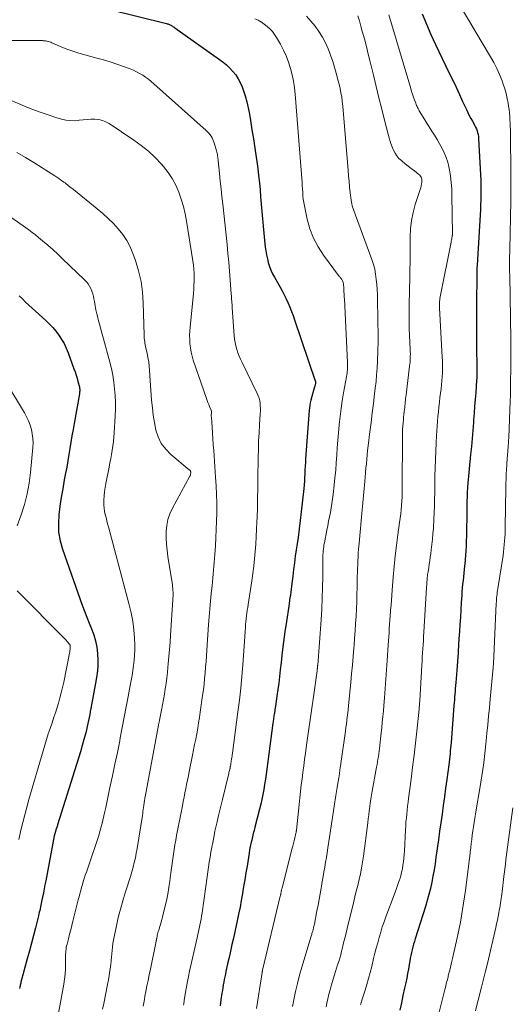
# Model space of a CAD drawing. Units: feet. Extents: x 1930000 to 1935035, y 504995 to 510002.
# Drawn here: x 1930876 to 1930970, y 506831 to 507018 of the extents above; entities that cross this region are included whole.
import ezdxf

# ---------------------------------------------------------------- set-up
doc = ezdxf.new("R2010")
doc.units = ezdxf.units.FT
doc.header["$LTSCALE"] = 100
doc.header["$MEASUREMENT"] = 0
doc.layers.add('CONTOUR INDEX', color=32, linetype='Continuous', lineweight=25)
doc.layers.add('CONTOUR INTERMEDIATE', color=40, linetype='Continuous', lineweight=15)

msp = doc.modelspace()

# ---------------------------------------------------------------- linework, layer by layer
at = {"layer": 'CONTOUR INDEX', "flags": 128}
for points, elevation in [([(1930887.95, 507021.6), (1930904.12, 507017.61), (1930904.25, 507017.58), (1930904.37, 507017.54), (1930904.49, 507017.5), (1930904.62, 507017.45), (1930904.73, 507017.4), (1930904.85, 507017.35), (1930904.96, 507017.28), (1930905.08, 507017.22), (1930905.14, 507017.17), (1930905.29, 507017.08), (1930905.43, 507016.99), (1930905.57, 507016.89), (1930905.71, 507016.8), (1930914.25, 507010.79), (1930914.93, 507010.27), (1930915.59, 507009.72), (1930916.21, 507009.12), (1930916.8, 507008.5), (1930917.33, 507007.82), (1930917.8, 507007.11), (1930918.19, 507006.36), (1930918.52, 507005.57), (1930918.74, 507004.96), (1930919.11, 507003.83), (1930919.43, 507002.69), (1930919.7, 507001.53), (1930919.92, 507000.36), (1930920.12, 506999.12), (1930920.41, 506997.37), (1930920.68, 506995.63), (1930920.95, 506993.89), (1930921.21, 506992.15), (1930921.33, 506991.36), (1930921.51, 506990), (1930921.68, 506988.65), (1930921.82, 506987.3), (1930921.95, 506985.94), (1930922.06, 506984.61), (1930922.11, 506983.91), (1930922.17, 506983.22), (1930922.23, 506982.52), (1930922.28, 506981.83), (1930922.34, 506981.13), (1930922.4, 506980.44), (1930922.47, 506979.75), (1930922.54, 506979.05), (1930922.96, 506975.04), (1930923.06, 506974.29), (1930923.18, 506973.54), (1930923.35, 506972.8), (1930923.53, 506972.07), (1930923.76, 506971.35), (1930924.03, 506970.64), (1930924.35, 506969.96), (1930924.7, 506969.29), (1930925.76, 506967.43), (1930926.18, 506966.68), (1930926.58, 506965.92), (1930926.95, 506965.15), (1930927.31, 506964.37), (1930927.65, 506963.58), (1930927.97, 506962.78), (1930928.27, 506961.98), (1930928.55, 506961.17), (1930932.47, 506949.59), (1930932.49, 506949.51), (1930932.51, 506949.42), (1930932.52, 506949.34), (1930932.53, 506949.26), (1930932.53, 506949.22), (1930932.53, 506949.15), (1930932.52, 506949.09), (1930932.51, 506949.03), (1930932.5, 506948.97), (1930932.47, 506948.86), (1930932.44, 506948.74), (1930932.41, 506948.62), (1930932.38, 506948.51), (1930932.35, 506948.39), (1930931.64, 506945.85), (1930931.52, 506945.37), (1930931.42, 506944.89), (1930931.35, 506944.39), (1930931.3, 506943.9), (1930930.63, 506934.69), (1930930.59, 506933.98), (1930930.54, 506933.28), (1930930.51, 506932.57), (1930930.48, 506931.86), (1930930.44, 506931.16), (1930930.4, 506930.45), (1930930.34, 506929.74), (1930930.27, 506929.04), (1930929.79, 506924.59), (1930929.6, 506922.97), (1930929.4, 506921.35), (1930929.19, 506919.73), (1930928.96, 506918.12), (1930928.85, 506917.39), (1930928.67, 506916.14), (1930928.5, 506914.89), (1930928.34, 506913.64), (1930928.18, 506912.39), (1930928.01, 506910.97), (1930927.94, 506910.42), (1930927.87, 506909.88), (1930927.8, 506909.34), (1930927.73, 506908.79), (1930927.65, 506908.25), (1930927.58, 506907.71), (1930927.5, 506907.17), (1930927.41, 506906.62), (1930926.98, 506903.74), (1930926.69, 506901.79), (1930926.42, 506899.84), (1930926.18, 506897.88), (1930925.96, 506895.92), (1930925.81, 506894.52), (1930925.67, 506893.26), (1930925.51, 506892), (1930925.35, 506890.75), (1930925.17, 506889.5), (1930924.88, 506887.59), (1930924.84, 506887.29), (1930924.79, 506886.99), (1930924.74, 506886.7), (1930924.69, 506886.4), (1930924.68, 506886.3), (1930924.64, 506886.05), (1930924.6, 506885.81), (1930924.56, 506885.57), (1930924.53, 506885.32), (1930924.49, 506885.08), (1930924.46, 506884.83), (1930924.43, 506884.59), (1930924.39, 506884.35), (1930923.25, 506875.6), (1930923.12, 506874.63), (1930922.98, 506873.67), (1930922.83, 506872.71), (1930922.67, 506871.76), (1930922.49, 506870.8), (1930922.3, 506869.85), (1930922.08, 506868.91), (1930921.85, 506867.96), (1930920.97, 506864.56), (1930920.81, 506863.95), (1930920.66, 506863.33), (1930920.51, 506862.71), (1930920.36, 506862.09), (1930920.22, 506861.47), (1930920.09, 506860.85), (1930919.97, 506860.23), (1930919.87, 506859.6), (1930919.47, 506857.16), (1930919.26, 506855.85), (1930919.05, 506854.54), (1930918.83, 506853.23), (1930918.61, 506851.92), (1930918.38, 506850.62), (1930918.14, 506849.31), (1930917.88, 506848.01), (1930917.6, 506846.72), (1930916.87, 506843.4), (1930916.6, 506842.18), (1930916.32, 506840.95), (1930916.05, 506839.73), (1930915.77, 506838.51), (1930915.45, 506837.09), (1930915.34, 506836.57), (1930915.23, 506836.06), (1930915.14, 506835.54), (1930915.04, 506835.02), (1930914.95, 506834.5), (1930914.87, 506833.98), (1930914.78, 506833.46), (1930914.7, 506832.94), (1930914.51, 506831.69), (1930914.33, 506830.55)], 760), ([(1930952.87, 507019.46), (1930953.66, 507017.49), (1930954.52, 507015.55), (1930955.4, 507013.63), (1930958.02, 507008.15), (1930958.66, 507006.81), (1930959.3, 507005.47), (1930959.93, 507004.12), (1930960.55, 507002.78), (1930961.27, 507001.22), (1930961.54, 507000.65), (1930961.82, 507000.09), (1930962.12, 506999.54), (1930962.42, 506998.99), (1930962.67, 506998.56), (1930962.85, 506998.23), (1930963.02, 506997.89), (1930963.17, 506997.54), (1930963.31, 506997.19), (1930963.42, 506996.83), (1930963.51, 506996.46), (1930963.57, 506996.09), (1930963.61, 506995.72), (1930963.98, 506988.82), (1930964.02, 506987.86), (1930964.05, 506986.91), (1930964.05, 506985.95), (1930964.04, 506985), (1930964.02, 506984.04), (1930963.98, 506983.08), (1930963.94, 506982.13), (1930963.89, 506981.18), (1930963.38, 506972.69), (1930963.36, 506972.3), (1930963.33, 506971.91), (1930963.31, 506971.53), (1930963.29, 506971.14), (1930963.27, 506970.75), (1930963.25, 506970.36), (1930963.24, 506969.97), (1930963.24, 506969.58), (1930963.19, 506964.34), (1930963.17, 506962.41), (1930963.17, 506960.48), (1930963.18, 506958.55), (1930963.2, 506956.62), (1930963.27, 506951.52), (1930963.27, 506951.37), (1930963.27, 506951.22), (1930963.27, 506951.07), (1930963.27, 506950.92), (1930963.27, 506950.77), (1930963.27, 506950.69), (1930963.27, 506950.62), (1930963.27, 506950.54), (1930963.27, 506950.47), (1930963.26, 506950.32), (1930963.26, 506950.24), (1930963.25, 506950.05), (1930963.24, 506949.96), (1930963.24, 506949.86), (1930963.23, 506949.77), (1930963.22, 506949.68), (1930963.05, 506947.28), (1930962.95, 506945.99), (1930962.85, 506944.7), (1930962.75, 506943.41), (1930962.65, 506942.12), (1930962.61, 506941.65), (1930962.49, 506940.12), (1930962.36, 506938.59), (1930962.23, 506937.07), (1930962.08, 506935.54), (1930961.5, 506929.37), (1930961.48, 506929.14), (1930961.46, 506928.91), (1930961.44, 506928.68), (1930961.43, 506928.45), (1930961.41, 506928.22), (1930961.4, 506927.99), (1930961.39, 506927.75), (1930961.39, 506927.52), (1930961.38, 506926.63), (1930961.37, 506925.95), (1930961.36, 506925.27), (1930961.35, 506924.59), (1930961.33, 506923.92), (1930961.2, 506918.07), (1930961.17, 506917.21), (1930961.12, 506916.35), (1930961.06, 506915.49), (1930960.98, 506914.64), (1930960.94, 506914.31), (1930960.87, 506913.62), (1930960.79, 506912.92), (1930960.71, 506912.23), (1930960.63, 506911.54), (1930960.55, 506910.85), (1930960.48, 506910.15), (1930960.43, 506909.46), (1930960.38, 506908.76), (1930960.29, 506907.36), (1930960.21, 506905.96), (1930960.12, 506904.57), (1930960.03, 506903.17), (1930959.95, 506901.77), (1930959.91, 506901.17), (1930959.8, 506899.48), (1930959.69, 506897.79), (1930959.56, 506896.09), (1930959.43, 506894.4), (1930959.25, 506892.11), (1930959.2, 506891.55), (1930959.16, 506890.99), (1930959.12, 506890.44), (1930959.07, 506889.88), (1930959.03, 506889.32), (1930958.99, 506888.77), (1930958.94, 506888.21), (1930958.9, 506887.65), (1930958.35, 506880.71), (1930958.31, 506880.17), (1930958.26, 506879.63), (1930958.21, 506879.1), (1930958.16, 506878.56), (1930958.11, 506878.03), (1930958.05, 506877.49), (1930957.98, 506876.96), (1930957.91, 506876.43), (1930957.54, 506873.63), (1930957.32, 506871.98), (1930957.09, 506870.34), (1930956.86, 506868.7), (1930956.63, 506867.05), (1930956.39, 506865.41), (1930956.15, 506863.77), (1930955.93, 506862.13), (1930955.7, 506860.48), (1930955.47, 506858.79), (1930955.3, 506857.6), (1930955.11, 506856.42), (1930954.9, 506855.24), (1930954.67, 506854.06), (1930954.41, 506852.89), (1930954.13, 506851.72), (1930953.81, 506850.57), (1930953.47, 506849.42), (1930951.53, 506843.32), (1930951.37, 506842.8), (1930951.22, 506842.27), (1930951.07, 506841.74), (1930950.93, 506841.21), (1930950.81, 506840.68), (1930950.69, 506840.14), (1930950.59, 506839.6), (1930950.49, 506839.06), (1930950.38, 506838.4), (1930950.23, 506837.54), (1930950.08, 506836.67), (1930949.91, 506835.8), (1930949.73, 506834.94), (1930949.5, 506833.87), (1930949.19, 506832.47), (1930948.89, 506831.08), (1930948.58, 506829.68)], 740), ([(1930876.03, 506965.73), (1930876.66, 506965.15), (1930877.29, 506964.56), (1930877.92, 506963.98), (1930878.55, 506963.41), (1930881.12, 506961.07), (1930881.8, 506960.41), (1930882.45, 506959.73), (1930883.05, 506959), (1930883.63, 506958.25), (1930884.15, 506957.46), (1930884.62, 506956.65), (1930885.02, 506955.8), (1930885.38, 506954.92), (1930886.5, 506951.85), (1930886.71, 506951.25), (1930886.91, 506950.65), (1930887.08, 506950.05), (1930887.25, 506949.44), (1930887.53, 506948.39), (1930887.55, 506948.3), (1930887.57, 506948.22), (1930887.58, 506948.13), (1930887.59, 506948.04), (1930887.6, 506947.95), (1930887.61, 506947.86), (1930887.6, 506947.77), (1930887.6, 506947.68), (1930887.59, 506947.61), (1930887.58, 506947.48), (1930887.57, 506947.36), (1930887.55, 506947.23), (1930887.53, 506947.11), (1930886.53, 506941.45), (1930886.33, 506940.27), (1930886.12, 506939.08), (1930885.93, 506937.89), (1930885.73, 506936.7), (1930885.54, 506935.51), (1930885.34, 506934.32), (1930885.12, 506933.14), (1930884.9, 506931.95), (1930884.66, 506930.68), (1930884.36, 506929.02), (1930884.08, 506927.37), (1930883.83, 506925.7), (1930883.61, 506924.03), (1930883.52, 506922.38), (1930883.58, 506920.74), (1930883.87, 506919.12), (1930884.31, 506917.52), (1930888.09, 506906.82), (1930888.5, 506905.68), (1930888.94, 506904.55), (1930889.39, 506903.42), (1930889.86, 506902.3), (1930890.28, 506901.18), (1930890.62, 506900.03), (1930890.85, 506898.85), (1930891, 506897.66), (1930891.01, 506897.59), (1930891.05, 506896.35), (1930891.03, 506895.11), (1930890.91, 506893.88), (1930890.73, 506892.65), (1930889.71, 506887.17), (1930889.6, 506886.59), (1930889.49, 506886.01), (1930889.38, 506885.43), (1930889.26, 506884.85), (1930889.14, 506884.27), (1930889.01, 506883.7), (1930888.88, 506883.12), (1930888.73, 506882.55), (1930888.4, 506881.28), (1930888.07, 506880.08), (1930887.74, 506878.89), (1930887.38, 506877.69), (1930887.01, 506876.5), (1930883.37, 506865.03), (1930883.27, 506864.71), (1930883.16, 506864.38), (1930883.06, 506864.05), (1930882.96, 506863.72), (1930882.77, 506863.1), (1930882.77, 506863.08), (1930882.76, 506863.06), (1930882.76, 506863.05), (1930882.75, 506863.03), (1930882.73, 506862.96), (1930882.73, 506862.94), (1930882.72, 506862.92), (1930882.72, 506862.91), (1930882.72, 506862.89), (1930881.12, 506854.35), (1930880.97, 506853.57), (1930880.82, 506852.8), (1930880.67, 506852.02), (1930880.51, 506851.25), (1930880.33, 506850.37), (1930880.26, 506850.03), (1930880.19, 506849.7), (1930880.12, 506849.36), (1930880.04, 506849.03), (1930879.97, 506848.69), (1930879.89, 506848.36), (1930879.81, 506848.02), (1930879.72, 506847.69), (1930879.15, 506845.4), (1930878.77, 506843.93), (1930878.39, 506842.45), (1930878, 506840.98), (1930877.6, 506839.51), (1930876.4, 506835.06), (1930876.35, 506834.86), (1930876.3, 506834.66), (1930876.26, 506834.46), (1930876.22, 506834.26), (1930876.18, 506834.06), (1930876.14, 506833.86)], 780)]:
    msp.add_lwpolyline(points, dxfattribs=dict(at, elevation=elevation))
at = {"layer": 'CONTOUR INTERMEDIATE', "flags": 128}
for points, elevation in [([(1930955.73, 507028.4), (1930965.87, 507011.29), (1930966.49, 507010.18), (1930967.07, 507009.04), (1930967.59, 507007.88), (1930968.07, 507006.7), (1930968.31, 507006.06), (1930968.61, 507005.17), (1930968.87, 507004.28), (1930969.07, 507003.36), (1930969.24, 507002.44), (1930969.32, 507001.89), (1930969.41, 507001.24), (1930969.48, 507000.58), (1930969.54, 506999.93), (1930969.58, 506999.28), (1930969.61, 506998.62), (1930969.63, 506997.97), (1930969.65, 506997.31), (1930969.66, 506996.65), (1930969.73, 506988.92), (1930969.74, 506988.29), (1930969.74, 506987.65), (1930969.74, 506987.01), (1930969.74, 506986.37), (1930969.74, 506985.73), (1930969.74, 506985.09), (1930969.73, 506984.45), (1930969.72, 506983.82), (1930969.54, 506974.57), (1930969.53, 506973.96), (1930969.52, 506973.35), (1930969.51, 506972.74), (1930969.51, 506972.13), (1930969.51, 506971.52), (1930969.51, 506970.91), (1930969.52, 506970.3), (1930969.53, 506969.69), (1930969.56, 506968.24), (1930969.59, 506966.91), (1930969.62, 506965.57), (1930969.64, 506964.24), (1930969.66, 506962.91), (1930969.71, 506960), (1930969.72, 506959.05), (1930969.73, 506958.1), (1930969.73, 506957.15), (1930969.73, 506956.21), (1930969.73, 506955.26), (1930969.73, 506954.31), (1930969.72, 506953.36), (1930969.72, 506952.41), (1930969.7, 506948.86), (1930969.7, 506948.46), (1930969.7, 506948.06), (1930969.69, 506947.67), (1930969.68, 506947.27), (1930969.67, 506946.87), (1930969.66, 506946.47), (1930969.64, 506946.07), (1930969.63, 506945.67), (1930969.34, 506938.8), (1930969.33, 506938.56), (1930969.32, 506938.31), (1930969.31, 506938.07), (1930969.29, 506937.82), (1930969.28, 506937.57), (1930969.26, 506937.33), (1930969.25, 506937.08), (1930969.23, 506936.84), (1930969.22, 506936.77), (1930969.2, 506936.49), (1930969.18, 506936.21), (1930969.15, 506935.93), (1930969.13, 506935.65), (1930969.1, 506935.32), (1930969.06, 506934.88), (1930969.02, 506934.43), (1930968.99, 506933.99), (1930968.96, 506933.54), (1930968.91, 506932.66), (1930968.87, 506931.77), (1930968.83, 506930.88), (1930968.8, 506930), (1930968.78, 506929.11), (1930968.68, 506921.84), (1930968.66, 506921.15), (1930968.64, 506920.45), (1930968.6, 506919.75), (1930968.56, 506919.05), (1930968.5, 506918.36), (1930968.43, 506917.66), (1930968.35, 506916.97), (1930968.25, 506916.28), (1930967.26, 506910), (1930967.21, 506909.65), (1930967.16, 506909.3), (1930967.11, 506908.94), (1930967.07, 506908.59), (1930967.03, 506908.23), (1930967, 506907.88), (1930966.98, 506907.52), (1930966.96, 506907.16), (1930966.42, 506895.65), (1930966.42, 506895.63), (1930966.42, 506895.61), (1930966.42, 506895.59), (1930966.42, 506895.57), (1930966.41, 506895.48), (1930966.41, 506895.46), (1930966.41, 506895.44), (1930966.41, 506895.42), (1930966.41, 506895.4), (1930966.4, 506895.29), (1930966.39, 506895.21), (1930966.38, 506895.14), (1930966.38, 506895.06), (1930966.37, 506894.99), (1930965.81, 506888.91), (1930965.66, 506887.29), (1930965.51, 506885.68), (1930965.35, 506884.06), (1930965.2, 506882.45), (1930965.13, 506881.68), (1930965.01, 506880.45), (1930964.87, 506879.23), (1930964.73, 506878), (1930964.57, 506876.78), (1930964.4, 506875.55), (1930964.23, 506874.33), (1930964.03, 506873.12), (1930963.83, 506871.9), (1930963.14, 506867.86), (1930963, 506867.06), (1930962.87, 506866.26), (1930962.75, 506865.45), (1930962.62, 506864.65), (1930962.51, 506863.84), (1930962.4, 506863.04), (1930962.29, 506862.23), (1930962.2, 506861.42), (1930962.19, 506861.4), (1930962.1, 506860.59), (1930962, 506859.77), (1930961.9, 506858.95), (1930961.8, 506858.14), (1930961.09, 506852.51), (1930960.92, 506851.29), (1930960.75, 506850.09), (1930960.56, 506848.88), (1930960.36, 506847.67), (1930960.14, 506846.47), (1930959.91, 506845.27), (1930959.66, 506844.08), (1930959.4, 506842.89), (1930958.89, 506840.69), (1930958.76, 506840.13), (1930958.63, 506839.57), (1930958.5, 506839.01), (1930958.36, 506838.46), (1930958.22, 506837.9), (1930958.09, 506837.34), (1930957.95, 506836.78), (1930957.82, 506836.22), (1930957.77, 506836.02), (1930957.6, 506835.36), (1930957.44, 506834.71), (1930957.28, 506834.05), (1930957.11, 506833.39), (1930956.02, 506829.06)], 736), ([(1930920.97, 507018.52), (1930921.6, 507018.22), (1930922.2, 507017.87), (1930922.77, 507017.48), (1930923.32, 507017.05), (1930923.83, 507016.58), (1930924.3, 507016.07), (1930924.71, 507015.52), (1930925.09, 507014.94), (1930925.82, 507013.67), (1930926.41, 507012.56), (1930926.94, 507011.43), (1930927.38, 507010.26), (1930927.76, 507009.07), (1930928.06, 507007.85), (1930928.32, 507006.62), (1930928.5, 507005.38), (1930928.63, 507004.14), (1930929.9, 506988.07), (1930929.95, 506987.42), (1930930, 506986.76), (1930930.04, 506986.11), (1930930.08, 506985.46), (1930930.13, 506984.81), (1930930.2, 506984.16), (1930930.3, 506983.51), (1930930.42, 506982.87), (1930930.94, 506980.37), (1930931.45, 506978.53), (1930932.12, 506976.76), (1930933.01, 506975.09), (1930934.05, 506973.49), (1930937.12, 506969.39), (1930937.19, 506969.3), (1930937.26, 506969.21), (1930937.34, 506969.12), (1930937.41, 506969.03), (1930937.48, 506968.94), (1930937.54, 506968.84), (1930937.59, 506968.74), (1930937.64, 506968.63), (1930937.8, 506968.26), (1930937.82, 506968.2), (1930937.84, 506968.13), (1930937.85, 506968.06), (1930937.86, 506968), (1930937.87, 506967.93), (1930937.87, 506967.86), (1930937.88, 506967.79), (1930937.88, 506967.72), (1930937.89, 506967.46), (1930937.9, 506967.25), (1930937.91, 506967.05), (1930937.92, 506966.85), (1930937.93, 506966.65), (1930937.95, 506966.43), (1930937.97, 506966.11), (1930937.99, 506965.8), (1930938.01, 506965.49), (1930938.03, 506965.17), (1930938.62, 506953.03), (1930938.63, 506952.69), (1930938.63, 506952.36), (1930938.62, 506952.02), (1930938.6, 506951.68), (1930938.57, 506951.35), (1930938.53, 506951.01), (1930938.48, 506950.68), (1930938.42, 506950.35), (1930937.88, 506947.25), (1930937.63, 506945.76), (1930937.41, 506944.27), (1930937.21, 506942.77), (1930937.04, 506941.27), (1930937.03, 506941.12), (1930936.89, 506939.69), (1930936.77, 506938.26), (1930936.66, 506936.82), (1930936.57, 506935.39), (1930936.48, 506933.96), (1930936.37, 506932.53), (1930936.23, 506931.1), (1930936.08, 506929.67), (1930935.88, 506927.91), (1930935.77, 506927.06), (1930935.65, 506926.2), (1930935.51, 506925.35), (1930935.36, 506924.51), (1930935.19, 506923.66), (1930935.02, 506922.81), (1930934.86, 506921.97), (1930934.69, 506921.12), (1930934.21, 506918.68), (1930934.14, 506918.3), (1930934.08, 506917.93), (1930934.03, 506917.55), (1930934, 506917.17), (1930933.97, 506916.79), (1930933.95, 506916.41), (1930933.94, 506916.03), (1930933.93, 506915.65), (1930933.9, 506912.29), (1930933.87, 506910.23), (1930933.81, 506908.17), (1930933.7, 506906.11), (1930933.57, 506904.05), (1930932.94, 506895.41), (1930932.93, 506895.33), (1930932.92, 506895.25), (1930932.92, 506895.17), (1930932.91, 506895.09), (1930932.9, 506895.01), (1930932.89, 506894.93), (1930932.89, 506894.85), (1930932.88, 506894.78), (1930932.87, 506894.74), (1930932.86, 506894.64), (1930932.85, 506894.54), (1930932.84, 506894.44), (1930932.82, 506894.34), (1930932.13, 506889.4), (1930931.82, 506887.2), (1930931.51, 506885), (1930931.2, 506882.81), (1930930.89, 506880.61), (1930930.62, 506878.65), (1930930.45, 506877.43), (1930930.28, 506876.22), (1930930.12, 506875), (1930929.97, 506873.78), (1930929.82, 506872.56), (1930929.67, 506871.34), (1930929.54, 506870.12), (1930929.4, 506868.9), (1930928.89, 506864.01), (1930928.88, 506863.94), (1930928.87, 506863.87), (1930928.86, 506863.8), (1930928.85, 506863.72), (1930928.84, 506863.65), (1930928.82, 506863.58), (1930928.81, 506863.51), (1930928.79, 506863.43), (1930928.56, 506862.51), (1930928.43, 506861.98), (1930928.3, 506861.44), (1930928.17, 506860.91), (1930928.03, 506860.38), (1930926.14, 506852.94), (1930926.1, 506852.8), (1930926.07, 506852.66), (1930926.04, 506852.53), (1930926.01, 506852.39), (1930926.01, 506852.35), (1930925.98, 506852.23), (1930925.96, 506852.11), (1930925.94, 506851.99), (1930925.92, 506851.87), (1930925.89, 506851.75), (1930925.87, 506851.64), (1930925.84, 506851.52), (1930925.81, 506851.4), (1930922.43, 506837.32), (1930922.42, 506837.26), (1930922.41, 506837.21), (1930922.39, 506837.15), (1930922.38, 506837.09), (1930922.36, 506837), (1930922.34, 506836.9), (1930921.28, 506830)], 756), ([(1930930.8, 507018.99), (1930931.65, 507018.07), (1930932.45, 507017.11), (1930933.17, 507016.09), (1930933.84, 507015.03), (1930934.42, 507013.91), (1930934.95, 507012.78), (1930935.4, 507011.61), (1930935.8, 507010.41), (1930936.58, 507007.73), (1930936.8, 507006.91), (1930937.01, 507006.08), (1930937.2, 507005.25), (1930937.36, 507004.42), (1930937.51, 507003.58), (1930937.63, 507002.74), (1930937.73, 507001.9), (1930937.81, 507001.05), (1930938.73, 506989.68), (1930938.82, 506988.6), (1930938.92, 506987.53), (1930939.03, 506986.46), (1930939.14, 506985.38), (1930939.3, 506983.98), (1930939.35, 506983.61), (1930939.42, 506983.25), (1930939.52, 506982.89), (1930939.63, 506982.54), (1930939.75, 506982.19), (1930939.88, 506981.84), (1930940, 506981.49), (1930940.13, 506981.14), (1930943.25, 506972.67), (1930943.55, 506971.74), (1930943.8, 506970.81), (1930943.98, 506969.85), (1930944.11, 506968.89), (1930944.2, 506967.92), (1930944.27, 506966.95), (1930944.31, 506965.97), (1930944.34, 506964.99), (1930944.44, 506957.89), (1930944.44, 506957.72), (1930944.45, 506957.55), (1930944.45, 506957.38), (1930944.46, 506957.21), (1930944.48, 506956.92), (1930944.48, 506956.89), (1930944.48, 506956.87), (1930944.48, 506956.85), (1930944.48, 506956.83), (1930944.47, 506956.74), (1930944.47, 506956.72), (1930944.47, 506956.69), (1930944.47, 506956.67), (1930944.47, 506956.65), (1930944.44, 506956.27), (1930944.43, 506956.06), (1930944.42, 506955.84), (1930944.41, 506955.63), (1930944.4, 506955.42), (1930944.32, 506953.28), (1930944.26, 506952), (1930944.17, 506950.73), (1930944.05, 506949.45), (1930943.92, 506948.18), (1930943.79, 506947.09), (1930943.57, 506945.27), (1930943.35, 506943.45), (1930943.12, 506941.64), (1930942.89, 506939.82), (1930942.56, 506937.16), (1930942.45, 506936.32), (1930942.36, 506935.47), (1930942.28, 506934.63), (1930942.21, 506933.78), (1930942.14, 506932.93), (1930942.07, 506932.08), (1930942, 506931.24), (1930941.92, 506930.39), (1930941.38, 506924.3), (1930941.31, 506923.59), (1930941.24, 506922.88), (1930941.17, 506922.17), (1930941.1, 506921.46), (1930941.02, 506920.75), (1930940.95, 506920.05), (1930940.89, 506919.34), (1930940.83, 506918.63), (1930940.73, 506917.49), (1930940.68, 506916.74), (1930940.63, 506916), (1930940.59, 506915.26), (1930940.56, 506914.52), (1930940.53, 506913.78), (1930940.51, 506913.04), (1930940.49, 506912.29), (1930940.48, 506911.55), (1930940.45, 506910.28), (1930940.42, 506908.9), (1930940.37, 506907.53), (1930940.32, 506906.15), (1930940.25, 506904.77), (1930940.24, 506904.73), (1930940.16, 506903.33), (1930940.07, 506901.94), (1930939.97, 506900.54), (1930939.86, 506899.15), (1930939.82, 506898.67), (1930939.68, 506897.04), (1930939.54, 506895.41), (1930939.4, 506893.77), (1930939.24, 506892.14), (1930938.89, 506888.37), (1930938.82, 506887.67), (1930938.74, 506886.98), (1930938.66, 506886.28), (1930938.58, 506885.59), (1930938.49, 506884.9), (1930938.4, 506884.2), (1930938.31, 506883.51), (1930938.21, 506882.82), (1930937.29, 506876.22), (1930937.18, 506875.48), (1930937.07, 506874.73), (1930936.95, 506873.98), (1930936.83, 506873.24), (1930936.72, 506872.53), (1930936.65, 506872.14), (1930936.59, 506871.74), (1930936.52, 506871.35), (1930936.46, 506870.95), (1930936.39, 506870.56), (1930936.33, 506870.16), (1930936.27, 506869.77), (1930936.21, 506869.37), (1930935.96, 506867.67), (1930935.78, 506866.42), (1930935.6, 506865.17), (1930935.41, 506863.92), (1930935.22, 506862.67), (1930934.9, 506860.59), (1930934.76, 506859.68), (1930934.61, 506858.77), (1930934.45, 506857.86), (1930934.29, 506856.95), (1930934.13, 506856.05), (1930933.97, 506855.14), (1930933.81, 506854.23), (1930933.65, 506853.33), (1930933.59, 506852.97), (1930933.39, 506851.89), (1930933.2, 506850.81), (1930933, 506849.73), (1930932.79, 506848.64), (1930932.3, 506846.11), (1930932.26, 506845.89), (1930932.21, 506845.67), (1930932.16, 506845.45), (1930932.11, 506845.24), (1930932.09, 506845.14), (1930932.05, 506844.97), (1930932, 506844.8), (1930931.95, 506844.64), (1930931.9, 506844.47), (1930931.85, 506844.3), (1930931.8, 506844.13), (1930931.75, 506843.97), (1930931.7, 506843.8), (1930929.92, 506837.9), (1930929.49, 506836.36), (1930929.08, 506834.81), (1930928.71, 506833.25), (1930928.38, 506831.68), (1930928.12, 506830.41)], 752), ([(1930940.56, 507019.06), (1930940.88, 507018.11), (1930941.17, 507017.14), (1930941.43, 507016.17), (1930941.83, 507014.72), (1930942.21, 507013.26), (1930942.57, 507011.79), (1930942.93, 507010.33), (1930943.55, 507007.75), (1930944.07, 507005.6), (1930944.6, 507003.46), (1930945.14, 507001.32), (1930945.68, 506999.19), (1930946.43, 506996.29), (1930946.62, 506995.61), (1930946.83, 506994.93), (1930947.07, 506994.26), (1930947.33, 506993.6), (1930947.38, 506993.47), (1930947.67, 506992.91), (1930948.01, 506992.39), (1930948.42, 506991.93), (1930948.88, 506991.51), (1930949.04, 506991.38), (1930949.62, 506990.92), (1930950.2, 506990.46), (1930950.78, 506990), (1930951.36, 506989.54), (1930952.24, 506988.84), (1930952.39, 506988.7), (1930952.53, 506988.54), (1930952.63, 506988.37), (1930952.72, 506988.17), (1930952.77, 506987.97), (1930952.8, 506987.77), (1930952.8, 506987.56), (1930952.78, 506987.35), (1930952.72, 506987.06), (1930952.65, 506986.7), (1930952.57, 506986.35), (1930952.47, 506986), (1930952.36, 506985.65), (1930951.54, 506983.15), (1930951.13, 506981.63), (1930950.81, 506980.1), (1930950.64, 506978.54), (1930950.57, 506976.97), (1930950.57, 506975.38), (1930950.57, 506973.8), (1930950.55, 506972.22), (1930950.52, 506970.63), (1930950.48, 506968.71), (1930950.45, 506967.4), (1930950.42, 506966.08), (1930950.4, 506964.76), (1930950.37, 506963.45), (1930950.36, 506962.13), (1930950.36, 506960.81), (1930950.4, 506959.5), (1930950.45, 506958.18), (1930950.58, 506955.53), (1930950.59, 506955.13), (1930950.6, 506954.73), (1930950.59, 506954.33), (1930950.58, 506953.93), (1930950.56, 506953.53), (1930950.53, 506953.12), (1930950.49, 506952.72), (1930950.45, 506952.33), (1930949.78, 506946.88), (1930949.74, 506946.54), (1930949.7, 506946.19), (1930949.66, 506945.84), (1930949.63, 506945.5), (1930949.59, 506945.15), (1930949.56, 506944.81), (1930949.52, 506944.46), (1930949.48, 506944.12), (1930949.43, 506943.72), (1930949.37, 506943.18), (1930949.31, 506942.64), (1930949.26, 506942.09), (1930949.21, 506941.55), (1930949.2, 506941.48), (1930949.16, 506940.91), (1930949.13, 506940.33), (1930949.11, 506939.75), (1930949.1, 506939.17), (1930949.05, 506929.08), (1930949.04, 506928.27), (1930949.01, 506927.46), (1930948.97, 506926.64), (1930948.91, 506925.83), (1930948.83, 506925.02), (1930948.75, 506924.21), (1930948.65, 506923.4), (1930948.54, 506922.6), (1930948.21, 506920.21), (1930947.95, 506918.21), (1930947.71, 506916.21), (1930947.5, 506914.2), (1930947.32, 506912.2), (1930947.12, 506909.71), (1930947.05, 506908.76), (1930946.98, 506907.81), (1930946.91, 506906.86), (1930946.84, 506905.91), (1930946.82, 506905.61), (1930946.76, 506904.81), (1930946.71, 506904.01), (1930946.65, 506903.22), (1930946.59, 506902.42), (1930946.54, 506901.61), (1930946.48, 506900.82), (1930946.43, 506900.03), (1930946.38, 506899.24), (1930946.2, 506896.28), (1930946.08, 506894.5), (1930945.95, 506892.72), (1930945.82, 506890.94), (1930945.67, 506889.17), (1930945.55, 506887.74), (1930945.45, 506886.68), (1930945.35, 506885.61), (1930945.25, 506884.55), (1930945.14, 506883.48), (1930945.04, 506882.51), (1930944.98, 506881.93), (1930944.92, 506881.35), (1930944.85, 506880.77), (1930944.79, 506880.19), (1930944.77, 506880.05), (1930944.71, 506879.54), (1930944.65, 506879.03), (1930944.58, 506878.53), (1930944.5, 506878.02), (1930944.42, 506877.51), (1930944.33, 506877.01), (1930944.24, 506876.51), (1930944.15, 506876), (1930943.3, 506871.4), (1930943.17, 506870.65), (1930943.05, 506869.91), (1930942.95, 506869.16), (1930942.85, 506868.41), (1930942.77, 506867.65), (1930942.67, 506866.9), (1930942.58, 506866.15), (1930942.48, 506865.4), (1930941.65, 506859.02), (1930941.48, 506857.9), (1930941.29, 506856.78), (1930941.07, 506855.67), (1930940.82, 506854.57), (1930940.56, 506853.46), (1930940.29, 506852.36), (1930940.02, 506851.26), (1930939.75, 506850.16), (1930938.56, 506845.28), (1930938.36, 506844.44), (1930938.15, 506843.61), (1930937.95, 506842.77), (1930937.75, 506841.94), (1930937.66, 506841.58), (1930937.5, 506840.92), (1930937.32, 506840.27), (1930937.14, 506839.63), (1930936.94, 506838.98), (1930936.74, 506838.34), (1930936.54, 506837.7), (1930936.35, 506837.05), (1930936.15, 506836.41), (1930935.53, 506834.37), (1930935.3, 506833.55), (1930935.08, 506832.72), (1930934.88, 506831.88), (1930934.7, 506831.04), (1930934.57, 506830.36)], 748), ([(1930946.52, 507019.24), (1930950.66, 507005.24), (1930950.83, 507004.69), (1930951, 507004.15), (1930951.19, 507003.61), (1930951.38, 507003.08), (1930951.61, 507002.43), (1930951.69, 507002.22), (1930951.78, 507002.01), (1930951.88, 507001.81), (1930951.97, 507001.6), (1930952.08, 507001.4), (1930952.19, 507001.2), (1930952.3, 507001.01), (1930952.42, 507000.81), (1930954.69, 506997.14), (1930955.19, 506996.32), (1930955.68, 506995.5), (1930956.17, 506994.67), (1930956.64, 506993.84), (1930957.07, 506993), (1930957.44, 506992.12), (1930957.72, 506991.22), (1930957.94, 506990.3), (1930958.04, 506989.76), (1930958.24, 506988.54), (1930958.39, 506987.33), (1930958.48, 506986.1), (1930958.52, 506984.88), (1930958.61, 506977.57), (1930958.61, 506977.51), (1930958.6, 506977.44), (1930958.6, 506977.38), (1930958.6, 506977.32), (1930958.59, 506977.25), (1930958.59, 506977.19), (1930958.58, 506977.13), (1930958.56, 506977.06), (1930958.51, 506976.79), (1930958.47, 506976.59), (1930958.43, 506976.39), (1930958.4, 506976.19), (1930958.36, 506975.99), (1930956.33, 506965.85), (1930956.28, 506965.55), (1930956.24, 506965.26), (1930956.2, 506964.96), (1930956.18, 506964.65), (1930956.17, 506964.35), (1930956.16, 506964.05), (1930956.17, 506963.75), (1930956.18, 506963.45), (1930956.68, 506954.1), (1930956.71, 506953.34), (1930956.72, 506952.59), (1930956.71, 506951.83), (1930956.69, 506951.07), (1930956.65, 506950.31), (1930956.59, 506949.55), (1930956.52, 506948.8), (1930956.44, 506948.04), (1930956.23, 506946.37), (1930956.13, 506945.47), (1930956.03, 506944.56), (1930955.93, 506943.66), (1930955.84, 506942.76), (1930955.76, 506941.85), (1930955.68, 506940.94), (1930955.62, 506940.04), (1930955.57, 506939.13), (1930955.49, 506937.78), (1930955.42, 506936.19), (1930955.36, 506934.6), (1930955.31, 506933.02), (1930955.28, 506931.43), (1930955.23, 506928.21), (1930955.2, 506926.97), (1930955.17, 506925.73), (1930955.12, 506924.5), (1930955.07, 506923.26), (1930954.98, 506921.49), (1930954.91, 506920.45), (1930954.83, 506919.42), (1930954.72, 506918.39), (1930954.59, 506917.36), (1930954.5, 506916.63), (1930954.4, 506915.96), (1930954.31, 506915.3), (1930954.21, 506914.64), (1930954.1, 506913.98), (1930953.97, 506913.19), (1930953.93, 506912.92), (1930953.89, 506912.65), (1930953.86, 506912.38), (1930953.83, 506912.11), (1930953.82, 506912.02), (1930953.8, 506911.79), (1930953.78, 506911.56), (1930953.76, 506911.33), (1930953.75, 506911.1), (1930953.73, 506910.87), (1930953.72, 506910.64), (1930953.7, 506910.42), (1930953.69, 506910.19), (1930953.17, 506901.68), (1930953.12, 506900.89), (1930953.07, 506900.1), (1930953.02, 506899.31), (1930952.97, 506898.52), (1930952.92, 506897.74), (1930952.87, 506896.95), (1930952.83, 506896.16), (1930952.78, 506895.37), (1930952.39, 506888.69), (1930952.38, 506888.48), (1930952.36, 506888.28), (1930952.35, 506888.07), (1930952.33, 506887.87), (1930952.31, 506887.66), (1930952.3, 506887.46), (1930952.28, 506887.25), (1930952.26, 506887.05), (1930951.81, 506882.86), (1930951.56, 506880.56), (1930951.3, 506878.27), (1930951.02, 506875.97), (1930950.73, 506873.68), (1930950.25, 506870.04), (1930950.16, 506869.3), (1930950.07, 506868.55), (1930949.98, 506867.81), (1930949.9, 506867.06), (1930949.83, 506866.31), (1930949.76, 506865.57), (1930949.71, 506864.82), (1930949.66, 506864.07), (1930949.45, 506860), (1930949.41, 506859.32), (1930949.35, 506858.64), (1930949.27, 506857.97), (1930949.19, 506857.29), (1930949.07, 506856.62), (1930948.94, 506855.96), (1930948.77, 506855.3), (1930948.57, 506854.65), (1930948.53, 506854.52), (1930948.29, 506853.8), (1930948.05, 506853.09), (1930947.79, 506852.39), (1930947.53, 506851.69), (1930945.94, 506847.51), (1930945.58, 506846.53), (1930945.25, 506845.55), (1930944.94, 506844.55), (1930944.65, 506843.55), (1930944.37, 506842.55), (1930944.11, 506841.54), (1930943.85, 506840.53), (1930943.6, 506839.52), (1930943.23, 506838.01), (1930942.94, 506836.87), (1930942.64, 506835.74), (1930942.32, 506834.62), (1930941.98, 506833.5), (1930941.37, 506831.59), (1930941.32, 506831.43), (1930941.27, 506831.27), (1930941.22, 506831.11), (1930941.17, 506830.95), (1930941.14, 506830.84), (1930941.11, 506830.73)], 744), ([(1930870.55, 507014.41), (1930878.84, 507014.39), (1930879.09, 507014.38), (1930879.33, 507014.38), (1930879.58, 507014.38), (1930879.83, 507014.37), (1930880.01, 507014.37), (1930880.17, 507014.36), (1930880.32, 507014.36), (1930880.48, 507014.35), (1930880.63, 507014.34), (1930880.79, 507014.33), (1930880.94, 507014.31), (1930881.09, 507014.29), (1930881.25, 507014.26), (1930881.4, 507014.23), (1930881.63, 507014.17), (1930881.85, 507014.11), (1930882.07, 507014.03), (1930882.29, 507013.94), (1930884.05, 507013.18), (1930885.16, 507012.73), (1930886.27, 507012.32), (1930887.41, 507011.96), (1930888.55, 507011.63), (1930890.85, 507011.03), (1930892.14, 507010.67), (1930893.42, 507010.29), (1930894.68, 507009.87), (1930895.95, 507009.43), (1930897.19, 507008.97), (1930897.81, 507008.72), (1930898.42, 507008.44), (1930899.01, 507008.12), (1930899.59, 507007.77), (1930900.14, 507007.39), (1930900.69, 507006.99), (1930901.21, 507006.57), (1930901.72, 507006.13), (1930911.69, 506997.24), (1930911.95, 506996.99), (1930912.19, 506996.73), (1930912.41, 506996.45), (1930912.62, 506996.15), (1930912.8, 506995.85), (1930912.97, 506995.53), (1930913.1, 506995.2), (1930913.22, 506994.86), (1930913.66, 506993.36), (1930913.72, 506993.13), (1930913.78, 506992.89), (1930913.82, 506992.66), (1930913.86, 506992.42), (1930913.89, 506992.19), (1930913.92, 506991.95), (1930913.95, 506991.71), (1930913.97, 506991.47), (1930914.23, 506989.04), (1930914.38, 506987.59), (1930914.53, 506986.14), (1930914.69, 506984.69), (1930914.84, 506983.24), (1930915.66, 506975.5), (1930915.83, 506973.82), (1930915.99, 506972.14), (1930916.13, 506970.46), (1930916.26, 506968.78), (1930916.46, 506966.07), (1930916.49, 506965.74), (1930916.51, 506965.41), (1930916.54, 506965.08), (1930916.56, 506964.75), (1930916.59, 506964.43), (1930916.61, 506964.1), (1930916.63, 506963.77), (1930916.66, 506963.44), (1930917.03, 506958.19), (1930917.1, 506957.52), (1930917.2, 506956.86), (1930917.34, 506956.2), (1930917.52, 506955.56), (1930917.74, 506954.92), (1930917.97, 506954.29), (1930918.23, 506953.67), (1930918.52, 506953.06), (1930921.42, 506947.18), (1930921.61, 506946.72), (1930921.77, 506946.25), (1930921.89, 506945.77), (1930921.96, 506945.28), (1930922, 506944.78), (1930922.02, 506944.28), (1930922.02, 506943.78), (1930922, 506943.28), (1930921.86, 506941.19), (1930921.77, 506939.64), (1930921.69, 506938.09), (1930921.64, 506936.55), (1930921.61, 506935), (1930921.56, 506930.86), (1930921.53, 506929.03), (1930921.49, 506927.2), (1930921.44, 506925.37), (1930921.39, 506923.54), (1930921.36, 506922.7), (1930921.3, 506921.29), (1930921.22, 506919.88), (1930921.13, 506918.47), (1930921.02, 506917.07), (1930920.89, 506915.66), (1930920.74, 506914.26), (1930920.56, 506912.86), (1930920.36, 506911.47), (1930919.68, 506906.94), (1930919.6, 506906.4), (1930919.53, 506905.86), (1930919.45, 506905.32), (1930919.38, 506904.78), (1930919.32, 506904.24), (1930919.26, 506903.69), (1930919.21, 506903.15), (1930919.18, 506902.6), (1930919.13, 506901.82), (1930919.07, 506900.89), (1930919.01, 506899.96), (1930918.95, 506899.02), (1930918.88, 506898.09), (1930918.68, 506895.47), (1930918.49, 506893.24), (1930918.28, 506891), (1930918.03, 506888.77), (1930917.75, 506886.54), (1930916.68, 506878.64), (1930916.65, 506878.36), (1930916.61, 506878.08), (1930916.56, 506877.81), (1930916.52, 506877.53), (1930916.51, 506877.46), (1930916.47, 506877.22), (1930916.43, 506876.98), (1930916.39, 506876.74), (1930916.36, 506876.5), (1930916.3, 506876.15), (1930916.29, 506876.08), (1930916.28, 506876.01), (1930916.27, 506875.95), (1930916.26, 506875.88), (1930916.25, 506875.82), (1930916.23, 506875.75), (1930916.22, 506875.68), (1930916.2, 506875.62), (1930916.13, 506875.34), (1930916.08, 506875.14), (1930916.03, 506874.94), (1930915.98, 506874.73), (1930915.93, 506874.53), (1930914.77, 506869.83), (1930914.4, 506868.32), (1930914.04, 506866.81), (1930913.7, 506865.29), (1930913.37, 506863.77), (1930913.12, 506862.59), (1930912.93, 506861.66), (1930912.74, 506860.73), (1930912.58, 506859.79), (1930912.42, 506858.85), (1930912.27, 506857.91), (1930912.12, 506856.97), (1930911.98, 506856.03), (1930911.85, 506855.09), (1930910.9, 506848.25), (1930910.81, 506847.65), (1930910.71, 506847.06), (1930910.61, 506846.46), (1930910.5, 506845.87), (1930910.38, 506845.28), (1930910.25, 506844.69), (1930910.12, 506844.1), (1930909.99, 506843.51), (1930908.54, 506837.14), (1930908.32, 506836.14), (1930908.12, 506835.14), (1930907.93, 506834.13), (1930907.76, 506833.12), (1930907.51, 506831.52), (1930907.47, 506831.31), (1930907.44, 506831.1), (1930907.41, 506830.89), (1930907.38, 506830.68)], 764), ([(1930869.85, 507004.91), (1930877.85, 507001.58), (1930879.14, 507001.07), (1930880.44, 507000.59), (1930881.75, 507000.15), (1930883.07, 506999.73), (1930884.15, 506999.41), (1930884.94, 506999.23), (1930885.74, 506999.12), (1930886.55, 506999.11), (1930887.35, 506999.17), (1930887.5, 506999.19), (1930888.24, 506999.27), (1930888.99, 506999.34), (1930889.73, 506999.37), (1930890.48, 506999.39), (1930891.21, 506999.32), (1930891.91, 506999.17), (1930892.58, 506998.9), (1930893.22, 506998.55), (1930897.92, 506995.41), (1930899.33, 506994.39), (1930900.69, 506993.3), (1930901.95, 506992.1), (1930903.16, 506990.84), (1930903.56, 506990.38), (1930904.45, 506989.26), (1930905.24, 506988.08), (1930905.9, 506986.82), (1930906.47, 506985.51), (1930906.93, 506984.14), (1930907.34, 506982.76), (1930907.66, 506981.36), (1930907.93, 506979.95), (1930909.15, 506972.4), (1930909.25, 506971.62), (1930909.33, 506970.85), (1930909.38, 506970.07), (1930909.4, 506969.3), (1930909.39, 506968.52), (1930909.36, 506967.74), (1930909.31, 506966.96), (1930909.25, 506966.19), (1930908.61, 506959.8), (1930908.56, 506959.01), (1930908.53, 506958.21), (1930908.55, 506957.41), (1930908.59, 506956.61), (1930908.69, 506955.82), (1930908.82, 506955.03), (1930909.01, 506954.26), (1930909.24, 506953.5), (1930911.73, 506946.21), (1930911.87, 506945.81), (1930912.02, 506945.42), (1930912.18, 506945.03), (1930912.34, 506944.65), (1930912.63, 506943.98), (1930912.65, 506943.93), (1930912.66, 506943.88), (1930912.68, 506943.82), (1930912.69, 506943.77), (1930912.69, 506943.71), (1930912.7, 506943.66), (1930912.7, 506943.6), (1930912.69, 506943.55), (1930912.68, 506943.31), (1930912.67, 506943.14), (1930912.67, 506942.97), (1930912.67, 506942.8), (1930912.68, 506942.63), (1930912.81, 506940.74), (1930912.89, 506939.63), (1930912.97, 506938.52), (1930913.05, 506937.4), (1930913.13, 506936.29), (1930913.49, 506931.22), (1930913.59, 506929.57), (1930913.66, 506927.91), (1930913.69, 506926.25), (1930913.7, 506924.59), (1930913.7, 506924.41), (1930913.67, 506922.84), (1930913.62, 506921.27), (1930913.55, 506919.7), (1930913.45, 506918.13), (1930913.34, 506916.47), (1930913.29, 506915.73), (1930913.23, 506914.99), (1930913.16, 506914.25), (1930913.09, 506913.51), (1930913.02, 506912.77), (1930912.95, 506912.03), (1930912.87, 506911.29), (1930912.8, 506910.55), (1930912.65, 506909.07), (1930912.51, 506907.59), (1930912.37, 506906.11), (1930912.26, 506904.63), (1930912.15, 506903.15), (1930911.82, 506898.27), (1930911.75, 506897.19), (1930911.67, 506896.11), (1930911.58, 506895.03), (1930911.5, 506893.95), (1930911.4, 506892.87), (1930911.28, 506891.79), (1930911.15, 506890.72), (1930911.01, 506889.64), (1930910.56, 506886.48), (1930910.41, 506885.45), (1930910.25, 506884.41), (1930910.07, 506883.38), (1930909.89, 506882.35), (1930909.69, 506881.32), (1930909.49, 506880.3), (1930909.29, 506879.27), (1930909.09, 506878.24), (1930908.46, 506875.16), (1930908.3, 506874.34), (1930908.13, 506873.53), (1930907.96, 506872.71), (1930907.8, 506871.89), (1930907.63, 506871.08), (1930907.47, 506870.26), (1930907.3, 506869.44), (1930907.15, 506868.62), (1930906.06, 506862.99), (1930905.9, 506862.1), (1930905.74, 506861.21), (1930905.61, 506860.32), (1930905.48, 506859.42), (1930905.36, 506858.53), (1930905.23, 506857.63), (1930905.11, 506856.74), (1930904.98, 506855.84), (1930904.77, 506854.34), (1930904.58, 506853.07), (1930904.36, 506851.81), (1930904.1, 506850.55), (1930903.82, 506849.3), (1930903.51, 506848.01), (1930903.36, 506847.41), (1930903.2, 506846.81), (1930903.03, 506846.22), (1930902.86, 506845.62), (1930902.64, 506844.92), (1930902.57, 506844.68), (1930902.5, 506844.44), (1930902.44, 506844.19), (1930902.38, 506843.95), (1930902.32, 506843.66), (1930902.3, 506843.56), (1930902.28, 506843.46), (1930902.26, 506843.36), (1930902.24, 506843.26), (1930902.22, 506843.16), (1930902.2, 506843.06), (1930902.19, 506842.96), (1930902.16, 506842.85), (1930901.05, 506837.53), (1930900.83, 506836.45), (1930900.61, 506835.38), (1930900.4, 506834.31), (1930900.2, 506833.23), (1930900.03, 506832.38), (1930899.91, 506831.73), (1930899.79, 506831.09), (1930899.67, 506830.44)], 768), ([(1930875.63, 506993.03), (1930877.25, 506992.09), (1930878.85, 506991.13), (1930880.44, 506990.14), (1930882.86, 506988.59), (1930883.23, 506988.35), (1930883.59, 506988.11), (1930883.94, 506987.87), (1930884.3, 506987.61), (1930884.56, 506987.42), (1930884.79, 506987.25), (1930885.02, 506987.07), (1930885.25, 506986.89), (1930885.48, 506986.71), (1930885.71, 506986.53), (1930885.94, 506986.35), (1930886.17, 506986.17), (1930886.4, 506985.98), (1930890.92, 506982.33), (1930891.98, 506981.43), (1930893.01, 506980.5), (1930894, 506979.52), (1930894.95, 506978.51), (1930895.81, 506977.43), (1930896.58, 506976.3), (1930897.21, 506975.09), (1930897.74, 506973.82), (1930898.21, 506972.5), (1930898.81, 506970.51), (1930899.28, 506968.49), (1930899.55, 506966.45), (1930899.7, 506964.37), (1930899.85, 506958.32), (1930899.86, 506958.01), (1930899.88, 506957.69), (1930899.92, 506957.37), (1930899.97, 506957.06), (1930900.02, 506956.75), (1930900.08, 506956.43), (1930900.14, 506956.12), (1930900.21, 506955.81), (1930900.44, 506954.8), (1930900.6, 506953.99), (1930900.74, 506953.17), (1930900.84, 506952.34), (1930900.92, 506951.51), (1930901.3, 506945.86), (1930901.43, 506944.43), (1930901.6, 506943.01), (1930901.83, 506941.6), (1930902.11, 506940.19), (1930902.55, 506938.87), (1930903.14, 506937.64), (1930903.97, 506936.55), (1930904.94, 506935.56), (1930908.46, 506932.63), (1930908.51, 506932.59), (1930908.55, 506932.55), (1930908.59, 506932.51), (1930908.63, 506932.47), (1930908.67, 506932.42), (1930908.7, 506932.38), (1930908.72, 506932.32), (1930908.73, 506932.27), (1930908.74, 506932.22), (1930908.75, 506932.15), (1930908.75, 506932.08), (1930908.75, 506932.02), (1930908.74, 506931.95), (1930908.72, 506931.84), (1930908.7, 506931.73), (1930908.67, 506931.61), (1930908.62, 506931.5), (1930908.57, 506931.39), (1930905.25, 506925.32), (1930904.77, 506924.26), (1930904.39, 506923.16), (1930904.17, 506922.02), (1930904.06, 506920.85), (1930904.07, 506919.66), (1930904.12, 506918.47), (1930904.23, 506917.29), (1930904.39, 506916.11), (1930905.25, 506910.71), (1930905.3, 506910.35), (1930905.34, 506910), (1930905.36, 506909.64), (1930905.38, 506909.28), (1930905.38, 506908.92), (1930905.38, 506908.56), (1930905.36, 506908.2), (1930905.35, 506907.84), (1930904.9, 506901.15), (1930904.8, 506899.78), (1930904.7, 506898.42), (1930904.58, 506897.05), (1930904.46, 506895.69), (1930904.4, 506895.02), (1930904.3, 506893.99), (1930904.18, 506892.97), (1930904.04, 506891.94), (1930903.89, 506890.92), (1930903.73, 506889.9), (1930903.55, 506888.89), (1930903.36, 506887.87), (1930903.17, 506886.86), (1930902.79, 506884.95), (1930902.77, 506884.83), (1930902.75, 506884.71), (1930902.72, 506884.59), (1930902.7, 506884.47), (1930902.68, 506884.35), (1930902.65, 506884.23), (1930902.63, 506884.11), (1930902.61, 506883.99), (1930900.06, 506870.35), (1930900.02, 506870.14), (1930899.98, 506869.93), (1930899.95, 506869.72), (1930899.91, 506869.51), (1930899.88, 506869.3), (1930899.85, 506869.09), (1930899.82, 506868.87), (1930899.79, 506868.66), (1930899.75, 506868.32), (1930899.7, 506867.93), (1930899.65, 506867.54), (1930899.59, 506867.16), (1930899.53, 506866.77), (1930898.54, 506860.52), (1930898.38, 506859.61), (1930898.2, 506858.7), (1930897.99, 506857.8), (1930897.76, 506856.91), (1930897.51, 506856.02), (1930897.25, 506855.13), (1930896.98, 506854.24), (1930896.7, 506853.36), (1930896.27, 506852.04), (1930895.79, 506850.5), (1930895.35, 506848.94), (1930894.95, 506847.37), (1930894.59, 506845.79), (1930894.13, 506843.67), (1930894.01, 506843.03), (1930893.9, 506842.38), (1930893.82, 506841.73), (1930893.76, 506841.08), (1930893.7, 506840.42), (1930893.65, 506839.77), (1930893.58, 506839.12), (1930893.51, 506838.46), (1930893.46, 506838.04), (1930893.34, 506837.17), (1930893.22, 506836.31), (1930893.07, 506835.46), (1930892.91, 506834.6), (1930892.19, 506830.98), (1930891.96, 506829.87)], 772), ([(1930874.68, 506980.63), (1930877.28, 506978.77), (1930877.91, 506978.31), (1930878.53, 506977.84), (1930879.14, 506977.36), (1930879.74, 506976.87), (1930880.52, 506976.22), (1930881.49, 506975.39), (1930882.46, 506974.55), (1930883.4, 506973.69), (1930884.34, 506972.81), (1930888.52, 506968.78), (1930888.87, 506968.41), (1930889.18, 506968.01), (1930889.46, 506967.57), (1930889.7, 506967.12), (1930889.89, 506966.64), (1930890.06, 506966.15), (1930890.19, 506965.65), (1930890.29, 506965.15), (1930890.38, 506964.64), (1930890.52, 506963.87), (1930890.67, 506963.11), (1930890.85, 506962.35), (1930891.04, 506961.6), (1930891.13, 506961.25), (1930891.38, 506960.33), (1930891.63, 506959.4), (1930891.88, 506958.48), (1930892.13, 506957.56), (1930893.32, 506953.14), (1930893.63, 506951.88), (1930893.89, 506950.61), (1930894.09, 506949.33), (1930894.24, 506948.04), (1930894.34, 506946.74), (1930894.39, 506945.45), (1930894.38, 506944.15), (1930894.34, 506942.85), (1930894.15, 506939.65), (1930894.09, 506938.83), (1930894.01, 506938.01), (1930893.91, 506937.19), (1930893.79, 506936.38), (1930893.64, 506935.56), (1930893.5, 506934.75), (1930893.34, 506933.94), (1930893.18, 506933.13), (1930892.54, 506930.02), (1930892.41, 506929.24), (1930892.3, 506928.46), (1930892.23, 506927.67), (1930892.2, 506926.88), (1930892.19, 506926.51), (1930892.21, 506925.9), (1930892.25, 506925.3), (1930892.34, 506924.7), (1930892.46, 506924.11), (1930892.61, 506923.52), (1930892.75, 506922.93), (1930892.91, 506922.35), (1930893.06, 506921.76), (1930897.03, 506906.93), (1930897.4, 506905.35), (1930897.7, 506903.77), (1930897.89, 506902.16), (1930898.01, 506900.55), (1930898.07, 506899.26), (1930898.08, 506898.29), (1930898.06, 506897.31), (1930897.98, 506896.34), (1930897.87, 506895.37), (1930897.72, 506894.4), (1930897.56, 506893.44), (1930897.4, 506892.47), (1930897.22, 506891.51), (1930896.84, 506889.47), (1930896.47, 506887.49), (1930896.09, 506885.51), (1930895.71, 506883.53), (1930895.32, 506881.55), (1930895.21, 506881.03), (1930894.76, 506878.79), (1930894.3, 506876.55), (1930893.84, 506874.32), (1930893.36, 506872.08), (1930892.56, 506868.33), (1930892.38, 506867.51), (1930892.19, 506866.69), (1930891.99, 506865.87), (1930891.79, 506865.05), (1930891.58, 506864.23), (1930891.35, 506863.42), (1930891.1, 506862.62), (1930890.84, 506861.81), (1930889.45, 506857.73), (1930889.26, 506857.15), (1930889.06, 506856.57), (1930888.86, 506855.98), (1930888.66, 506855.4), (1930888.47, 506854.81), (1930888.28, 506854.23), (1930888.11, 506853.64), (1930887.94, 506853.06), (1930887.78, 506852.47), (1930887.62, 506851.88), (1930887.47, 506851.3), (1930887.32, 506850.71), (1930886.3, 506846.67), (1930886.08, 506845.83), (1930885.87, 506844.99), (1930885.66, 506844.15), (1930885.44, 506843.31), (1930885.17, 506842.25), (1930885.1, 506841.94), (1930885.04, 506841.63), (1930884.99, 506841.32), (1930884.95, 506841), (1930884.92, 506840.68), (1930884.9, 506840.37), (1930884.89, 506840.05), (1930884.89, 506839.73), (1930884.89, 506838.45), (1930884.87, 506837.5), (1930884.81, 506836.55), (1930884.7, 506835.61), (1930884.55, 506834.66), (1930883.39, 506828.45)], 776), ([(1930873.54, 506949.36), (1930877.05, 506943.46), (1930877.46, 506942.7), (1930877.83, 506941.92), (1930878.13, 506941.11), (1930878.38, 506940.29), (1930878.56, 506939.44), (1930878.68, 506938.59), (1930878.71, 506937.74), (1930878.67, 506936.87), (1930878.24, 506932.13), (1930877.97, 506930.07), (1930877.6, 506928.03), (1930877.07, 506926.03), (1930876.43, 506924.05), (1930875.66, 506921.93)], 784), ([(1930875.69, 506909.59), (1930884.81, 506900.38), (1930884.99, 506900.19), (1930885.16, 506900.01), (1930885.32, 506899.82), (1930885.48, 506899.62), (1930885.69, 506899.35), (1930885.73, 506899.29), (1930885.76, 506899.22), (1930885.78, 506899.14), (1930885.78, 506899.07), (1930885.77, 506898.72), (1930885.75, 506898.46), (1930885.73, 506898.21), (1930885.69, 506897.95), (1930885.65, 506897.7), (1930884.54, 506892.17), (1930884.32, 506891.17), (1930884.08, 506890.17), (1930883.82, 506889.18), (1930883.53, 506888.2), (1930883.36, 506887.62), (1930883.03, 506886.55), (1930882.68, 506885.49), (1930882.33, 506884.43), (1930881.97, 506883.37), (1930881.61, 506882.31), (1930881.26, 506881.25), (1930880.93, 506880.18), (1930880.61, 506879.11), (1930877.91, 506869.81), (1930877.5, 506868.36), (1930877.11, 506866.91), (1930876.75, 506865.45), (1930876.4, 506863.99), (1930876.25, 506863.32), (1930876, 506862.19)], 784), ([(1930970.13, 506868.21), (1930969.37, 506862.61), (1930969.12, 506860.74), (1930968.88, 506858.87), (1930968.64, 506857), (1930968.41, 506855.13), (1930968.07, 506852.26), (1930968.01, 506851.82), (1930967.96, 506851.38), (1930967.9, 506850.95), (1930967.84, 506850.51), (1930967.77, 506850.07), (1930967.7, 506849.64), (1930967.62, 506849.2), (1930967.55, 506848.76), (1930967.45, 506848.22), (1930967.31, 506847.52), (1930967.17, 506846.82), (1930967.02, 506846.12), (1930966.86, 506845.42), (1930965.28, 506838.62), (1930964.92, 506837.11), (1930964.56, 506835.6), (1930964.17, 506834.1), (1930963.78, 506832.6), (1930963.7, 506832.28), (1930963.35, 506830.94), (1930963.01, 506829.6)], 732)]:
    msp.add_lwpolyline(points, dxfattribs=dict(at, elevation=elevation))

doc.saveas('drawing.dxf')
